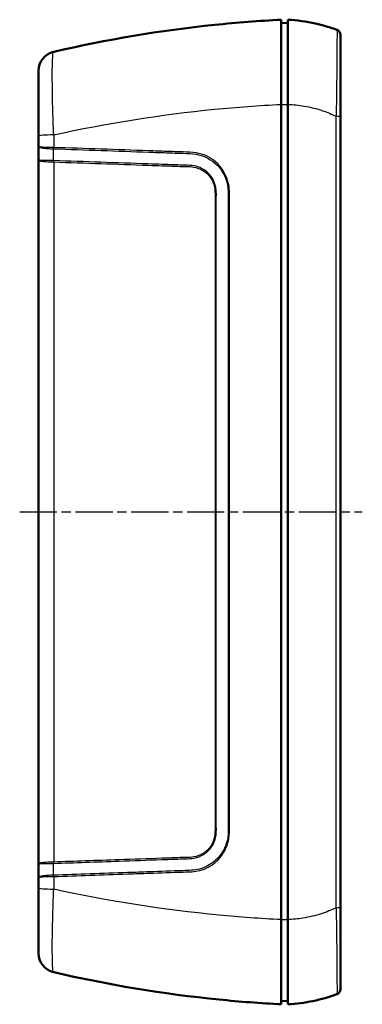
# Model space of a CAD drawing. Units: millimetres. Extents: x 1 to 840, y 1 to 593.
# Drawn here: x 446 to 499, y 209 to 359 of the extents above; entities that cross this region are included whole.
import ezdxf

# ---------------------------------------------------------------- set-up
doc = ezdxf.new("R2010")
doc.units = ezdxf.units.MM
doc.linetypes.add('CHAIN', pattern=[0.3543, 0.2362, -0.0295, 0.0591, -0.0295])
doc.linetypes.add('DASH_DOT', pattern=[0.37, 0.24, -0.06, 0.01, -0.06])
for name, color, linetype, lineweight in [('Mittellinie (ISO)', 1, 'DASH_DOT', 25), ('Sichtbar (ISO)', 7, 'Continuous', 50), ('Sichtbar schmal (ISO)', 1, 'Continuous', 25)]:
    doc.layers.add(name, color=color, linetype=linetype, lineweight=lineweight)

msp = doc.modelspace()

# ---------------------------------------------------------------- linework, layer by layer
at = {"layer": 'Mittellinie (ISO)', "linetype": 'CHAIN', "ltscale": 23.990969}
msp.add_line((446.4793436, 283.7992685), (498.674389, 283.7992685), dxfattribs=at)
at = {"layer": 'Sichtbar (ISO)'}
for p, q in [((486.3346933, 345.9037947), (486.3346933, 358.7992685)), ((487.3346933, 358.7992685), (487.3346933, 345.9037947)), ((486.3346933, 358.2992685), (487.3346933, 358.2905416)), ((495.3346933, 344.0174111), (495.3346933, 356.4884887)), ((449.3346933, 350.9891475), (449.3346933, 341.0474451)), ((486.3346933, 221.6947422), (486.3346933, 345.9037947)), ((487.3346933, 345.9037947), (487.3346933, 221.6947422)), ((495.3346933, 344.0174111), (495.3346933, 223.5811259)), ((449.3346933, 339.3990533), (449.3346933, 341.0474451)), ((449.3346933, 339.3990533), (449.3346933, 337.4106307)), ((449.3346933, 230.1879063), (449.3346933, 337.4106307)), ((449.3346933, 230.1879063), (449.3346933, 228.1994836)), ((449.3346933, 226.5510919), (449.3346933, 228.1994836)), ((449.3346933, 226.5510919), (449.3346933, 216.6093895)), ((495.3346933, 211.1100483), (495.3346933, 223.5811259)), ((486.3346933, 208.7992685), (486.3346933, 221.6947422)), ((486.3346933, 209.2992685), (487.3346933, 209.3079953))]:
    msp.add_line(p, q, dxfattribs=at)
for centre, radius, start, end in [((494.5346933, 356.4884887), 0.8, 0, 69.41560254), ((452.3346933, 350.9891475), 3, 103.045325218, 180), ((452.3346933, 216.6093895), 3, 180, 256.954674782), ((494.5346933, 211.1100483), 0.8, 290.58439746, 0)]:
    msp.add_arc(centre, radius, start, end, dxfattribs=at)
for points, knots in [([(486.3346933, 358.7992685), (482.944294, 358.6215852), (479.5623761, 358.3577038), (476.1966362, 358.0090892), (467.8805021, 357.1477255), (459.6658492, 355.7672636), (451.657528, 353.9117229)], [-11.9375409478, -11.9375409478, -11.9375409478, -11.9375409478, -10.9891896069, -10.9891896069, -10.9891896069, -8.6459850875, -8.6459850875, -8.6459850875, -8.6459850875]), ([(494.8159627, 357.2374129), (493.7492569, 357.6380298), (492.6542218, 357.9659473), (491.5408565, 358.2177382), (490.1601991, 358.529978), (488.751231, 358.7250309), (487.3346933, 358.7992685)], [-8.55709349644, -8.55709349644, -8.55709349644, -8.55709349644, -8.40593853872, -8.40593853872, -8.40593853872, -8.21849492354, -8.21849492354, -8.21849492354, -8.21849492354]), ([(487.3346933, 221.6947422), (487.3346933, 219.8761486), (487.3346933, 218.1031225), (487.3346933, 214.85062), (487.3346933, 213.402072), (487.3346933, 211.118998), (487.3346933, 210.2617246), (487.3346933, 209.0972478), (487.3346933, 208.7992685), (487.3346933, 208.7992685)], [0, 0, 0, 0, 0.5472295159, 0.5472295159, 1.0932321217, 1.0932321217, 1.5936254929, 1.5936254929, 2.0938839037, 2.0938839037, 2.0938839037, 2.0938839037]), ([(451.657528, 213.686814), (459.8825021, 211.7810745), (468.3250827, 210.3766253), (476.8716345, 209.5206902), (480.0144251, 209.2059405), (483.1708787, 208.965077), (486.3346933, 208.7992685)], [8.2890045792, 8.2890045792, 8.2890045792, 8.2890045792, 10.6955997709, 10.6955997709, 10.6955997709, 11.5805677369, 11.5805677369, 11.5805677369, 11.5805677369]), ([(487.3346933, 208.7992685), (488.6207806, 208.8666695), (489.900645, 209.0336143), (491.1587099, 209.2975118), (492.403711, 209.5586691), (493.6274324, 209.9147542), (494.8159627, 210.361124)], [-4.6432172014, -4.6432172014, -4.6432172014, -4.6432172014, -4.47303419693, -4.47303419693, -4.47303419693, -4.30461836166, -4.30461836166, -4.30461836166, -4.30461836166])]:
    msp.add_open_spline(points, degree=3, knots=knots, dxfattribs=at)
at = {"layer": 'Sichtbar schmal (ISO)'}
for p, q in [((486.3346933, 345.8649794), (487.3346933, 345.8643019)), ((494.6854624, 223.5218624), (494.6854624, 344.0766745)), ((451.657528, 341.2586471), (451.657528, 339.3301465)), ((451.6558049, 337.1291508), (451.6558049, 230.4693861)), ((451.657528, 228.2683904), (451.657528, 226.3398899)), ((486.3346933, 221.7335575), (487.3346933, 221.734235))]:
    msp.add_line(p, q, dxfattribs=at)
for centre, major_axis, ratio, start_param, end_param in [((494.5346933, 344.0174111), (0.8, 0), 0.0754310179, 0, 1.381201183), ((452.3346933, 341.0474451), (-3, 0), 0.0722657258, 4.9400728574, 6.2831853072), ((451.8270516, 339.2759835), (0.0109052, 0.7999257), 0.232139086, 1.5059464813, 1.7529643808), ((451.8381054, 339.2757163), (0.0277519, 0.7995185), 0.2283598572, 1.5105933391, 1.7578072885), ((451.4558098, 337.181923), (0.0117404, 0.7999138), 0.2326645814, 4.6504539926, 4.9003223472), ((451.474768, 337.1814503), (0.0281221, 0.7995056), 0.2288313681, 4.6549783432, 4.9050512162), ((451.4558098, 230.416614), (0.0117405, -0.7999138), 0.2326645942, 1.3828629357, 1.6327312899), ((451.474768, 230.4170866), (0.0281221, -0.7995056), 0.2288313681, 1.3781340912, 1.628206964), ((451.8270516, 228.3225534), (0.0109052, -0.7999257), 0.232139086, 4.5302209274, 4.7772388269), ((451.8381054, 228.3228207), (0.0277519, -0.7995185), 0.2283598572, 4.5253780187, 4.772591968), ((452.3346933, 226.5510919), (-3, 0), 0.0722657258, 0, 1.3431124497), ((494.5346933, 223.5811259), (0.8, 0), 0.0754310179, 4.9019841241, 6.2831853072)]:
    msp.add_ellipse(centre, major_axis=major_axis, ratio=ratio, start_param=start_param, end_param=end_param, dxfattribs=at)
for points, knots in [([(494.8159627, 357.2374129), (494.8191652, 357.2362102), (494.820652, 357.0363902), (494.8200417, 356.0202114), (494.8153717, 354.9004978), (494.7967771, 352.2544787), (494.7850039, 350.8669719), (494.7486768, 347.6958545), (494.723021, 345.8885903), (494.6854624, 344.0766745)], [-1.9597401563, -1.9597401563, -1.9597401563, -1.9597401563, -1.5873209496, -1.5873209496, -0.9914502188, -0.9914502188, -0.5209453421, -0.5209453421, 0, 0, 0, 0]), ([(451.657528, 341.2586471), (451.6011196, 342.662465), (451.5546186, 344.0536629), (451.4649865, 347.4384944), (451.4397959, 349.3079104), (451.4534107, 352.0401895), (451.4862722, 352.9795954), (451.5741152, 353.7572839), (451.6126966, 353.9013354), (451.657528, 353.9117229)], [-1.6083309385, -1.6083309385, -1.6083309385, -1.6083309385, -1.2734747467, -1.2734747467, -0.7446469891, -0.7446469891, -0.2659863267, -0.2659863267, 0, 0, 0, 0]), ([(451.657528, 341.2586471), (459.6658397, 343.0216249), (467.8805021, 344.3338024), (476.1966362, 345.1526143), (479.5623761, 345.4840071), (482.9442939, 345.7348727), (486.3346933, 345.9037947)], [8.6459850875, 8.6459850875, 8.6459850875, 8.6459850875, 10.9891896069, 10.9891896069, 10.9891896069, 11.9375409478, 11.9375409478, 11.9375409478, 11.9375409478]), ([(487.3346933, 345.9037947), (488.1761173, 345.8697068), (489.0130438, 345.7811388), (489.8331543, 345.6397713), (490.7907032, 345.4747127), (491.7253602, 345.2376385), (493.336996, 344.6898087), (494.0284206, 344.4028877), (494.6854624, 344.0766745)], [8.21849492354, 8.21849492354, 8.21849492354, 8.21849492354, 8.40593853872, 8.40593853872, 8.40593853872, 8.62479495054, 8.62479495054, 8.80049134176, 8.80049134176, 8.80049134176, 8.80049134176]), ([(449.3346933, 339.3990533), (449.3346933, 339.3892964), (449.3404441, 339.3795116), (449.4005784, 339.3287414), (449.5533717, 339.2887419), (450.0459981, 339.2173851), (450.3988657, 339.1860556), (451.0692745, 339.150146), (451.3526491, 339.1398017), (451.6424546, 339.1335569)], [-0.29428648074, -0.29428648074, -0.29428648074, -0.29428648074, -0.27052286005, -0.27052286005, -0.17044016276, -0.17044016276, -0.06555390875, -0.06555390875, 0, 0, 0, 0]), ([(451.6424546, 339.3303484), (451.3526491, 339.331972), (451.0692745, 339.3346611), (450.3988657, 339.3439872), (450.0459981, 339.3521167), (449.5533717, 339.3705901), (449.4005784, 339.3809276), (449.3404441, 339.3940184), (449.3346933, 339.3965401), (449.3346933, 339.3990533)], [0, 0, 0, 0, 0.06555390875, 0.06555390875, 0.17044016276, 0.17044016276, 0.27052286005, 0.27052286005, 0.29428648074, 0.29428648074, 0.29428648074, 0.29428648074]), ([(451.6408379, 337.3286867), (451.6407899, 337.4645201), (451.6407494, 337.6001355), (451.6407493, 337.9043191), (451.6408142, 338.0727712), (451.6409679, 338.2409484), (451.6411196, 338.4069028), (451.6413572, 338.5725915), (451.6418926, 338.8700244), (451.6421664, 339.0018468), (451.6424546, 339.1335569)], [-0.19217468337, -0.19217468337, -0.19217468337, -0.19217468337, -0.15134985299, -0.15134985299, -0.10045140046, -0.10045140046, -0.10045140046, -0.05022570023, -0.05022570023, -0.01016845698, -0.01016845698, -0.01016845698, -0.01016845698]), ([(451.657528, 339.3301465), (451.6550153, 339.3301998), (451.6525028, 339.3302432), (451.6474783, 339.3303105), (451.6449662, 339.3303344), (451.6424546, 339.3303484)], [-0.0011362528508, -0.0011362528508, -0.0011362528508, -0.0011362528508, -0.0005681264257, -0.0005681264257, -0.0000000000007, -0.0000000000007, -0.0000000000007, -0.0000000000007]), ([(451.6424546, 339.1335569), (451.6443036, 339.1335326), (451.6461529, 339.1334986), (451.6498518, 339.1334111), (451.6517014, 339.1333576), (451.6535511, 339.1332945)], [0.0000000000007, 0.0000000000007, 0.0000000000007, 0.0000000000007, 0.0005681264257, 0.0005681264257, 0.0011362528508, 0.0011362528508, 0.0011362528508, 0.0011362528508]), ([(451.6535511, 339.1332945), (456.448828, 338.9695277), (461.2868197, 338.8030294), (467.04306, 338.5961198), (467.9351348, 338.5632027), (469.6743003, 338.5026826), (470.5190357, 338.4665859), (472.0457307, 338.4210894), (472.7156983, 338.4165947), (474.3819405, 338.1358112), (475.3416119, 337.6787086), (477.1610549, 336.1557124), (477.8990029, 334.9344516), (478.2061916, 333.2157512), (478.2340924, 332.8160558), (478.2503644, 331.8784847), (478.2386245, 331.3322634), (478.2393942, 330.4935665), (478.2409815, 330.2001869), (478.2414052, 329.1172721), (478.2389579, 328.3254904), (478.2400971, 326.6406511), (478.2415158, 325.7477379), (478.2416885, 323.625418), (478.2417444, 322.3962568), (478.2418169, 319.7985918), (478.2418286, 318.4300564), (478.2418446, 315.1672083), (478.2418456, 313.2727623), (478.2418928, 308.9150038), (478.2419535, 306.4515314), (478.2421505, 300.7848826), (478.2422966, 297.5815071), (478.2424755, 290.8518803), (478.24246, 287.3255749), (478.24246, 280.7894144), (478.2424795, 277.7795616), (478.2423193, 269.9105382), (478.2420563, 265.0516809), (478.2417924, 254.3751236), (478.2420615, 248.5579838), (478.2414495, 241.0355338), (478.2424122, 239.3251882), (478.2404072, 236.8076372), (478.2549555, 235.9845881), (478.2296274, 234.5252093), (478.154456, 233.8737745), (477.8746328, 233.0265895), (477.7826807, 232.8004209), (477.3105714, 231.8126883), (476.7821458, 231.1256521), (475.4810181, 230.0365207), (474.7136147, 229.6255502), (473.0901983, 229.1907059), (472.2345864, 229.1830756), (469.64481, 229.1058985), (467.9327001, 229.0344487), (465.1190166, 228.9332244), (464.018507, 228.8947734), (461.014924, 228.7915819), (459.1149709, 228.7258058), (455.3593802, 228.5942676), (453.5032875, 228.5284141), (451.6535511, 228.4652425)], [-15.8516847861, -15.8516847861, -15.8516847861, -15.8516847861, -14.3788455537, -14.3788455537, -14.1090848276, -14.1090848276, -13.8537318546, -13.8537318546, -13.6501616604, -13.6501616604, -13.3281371392, -13.3281371392, -12.9093107223, -12.9093107223, -12.7860942276, -12.7860942276, -12.6228671008, -12.6228671008, -12.5348667761, -12.5348667761, -12.2973760823, -12.2973760823, -12.0292846093, -12.0292846093, -11.6604424798, -11.6604424798, -11.2498709033, -11.2498709033, -10.6816662579, -10.6816662579, -9.9430002189, -9.9430002189, -8.9827343683, -8.9827343683, -7.9258430732, -7.9258430732, -7.0237410886, -7.0237410886, -5.5672165815, -5.5672165815, -3.8224015319, -3.8224015319, -3.3096393742, -3.3096393742, -3.0655921148, -3.0655921148, -2.8637747811, -2.8637747811, -2.7880934948, -2.7880934948, -2.5235533752, -2.5235533752, -2.2582930372, -2.2582930372, -1.9979530081, -1.9979530081, -1.4798085626, -1.4798085626, -1.1462102325, -1.1462102325, -0.5681349417, -0.5681349417, 0, 0, 0, 0]), ([(451.657528, 228.2683904), (453.5075617, 228.3323218), (455.3637139, 228.3979128), (459.119527, 228.5292497), (461.0193907, 228.5947347), (464.0232949, 228.6972802), (465.1240561, 228.7355252), (467.938112, 228.835872), (469.6530527, 228.9090282), (472.2357701, 228.9747539), (473.1108187, 228.9806361), (474.7967347, 229.4278245), (475.5920273, 229.8517025), (476.9370075, 230.9834283), (477.480883, 231.6985029), (477.9609709, 232.7218029), (478.0543127, 232.9558594), (478.3408801, 233.8327218), (478.4241731, 234.5064543), (478.4591862, 235.9907894), (478.4353495, 236.8039568), (478.4365386, 239.3249474), (478.4337201, 241.0333328), (478.4323199, 248.5561619), (478.4326293, 254.3735949), (478.4325299, 265.0507132), (478.4323922, 269.9098274), (478.4321935, 277.7792561), (478.4321319, 280.7892622), (478.4321319, 287.3257533), (478.4322166, 290.8522384), (478.4323941, 297.5822133), (478.4324818, 300.785757), (478.4325717, 306.4527043), (478.4325874, 308.9163065), (478.432617, 313.2742916), (478.4326307, 315.168835), (478.4327302, 318.4318488), (478.4327955, 319.8004532), (478.4330223, 322.3982484), (478.4331733, 323.627471), (478.4335684, 325.7498979), (478.4323127, 326.6431635), (478.4324656, 328.3275925), (478.4357687, 329.1187806), (478.4357436, 330.2030246), (478.4348665, 330.4961494), (478.4375421, 331.3329704), (478.4528396, 331.8768072), (478.4303455, 332.8304113), (478.3985196, 333.2406822), (478.0741911, 335.0145631), (477.3286871, 336.285532), (475.4479228, 337.8680905), (474.4477859, 338.3390352), (472.7268644, 338.6259192), (472.0474292, 338.628576), (470.5248955, 338.6673219), (469.6789939, 338.7030357), (467.9404866, 338.7618485), (467.0483585, 338.7944132), (461.2913269, 338.999567), (456.4535757, 339.16441), (451.657528, 339.3301465)], [0, 0, 0, 0, 0.5681349417, 0.5681349417, 1.1462102325, 1.1462102325, 1.4798085626, 1.4798085626, 1.9979530081, 1.9979530081, 2.2582930372, 2.2582930372, 2.5235533752, 2.5235533752, 2.7880934948, 2.7880934948, 2.8637747811, 2.8637747811, 3.0655921148, 3.0655921148, 3.3096393742, 3.3096393742, 3.8224015319, 3.8224015319, 5.5672165815, 5.5672165815, 7.0237410886, 7.0237410886, 7.9258430732, 7.9258430732, 8.9827343683, 8.9827343683, 9.9430002189, 9.9430002189, 10.6816662579, 10.6816662579, 11.2498709033, 11.2498709033, 11.6604424798, 11.6604424798, 12.0292846093, 12.0292846093, 12.2973760823, 12.2973760823, 12.5348667761, 12.5348667761, 12.6228671008, 12.6228671008, 12.7860942276, 12.7860942276, 12.9093107223, 12.9093107223, 13.3281371392, 13.3281371392, 13.6501616604, 13.6501616604, 13.8537318546, 13.8537318546, 14.1090848276, 14.1090848276, 14.3788455537, 14.3788455537, 15.8516847861, 15.8516847861, 15.8516847861, 15.8516847861]), ([(450.357588, 337.3476417), (450.2725741, 337.3497323), (450.1912868, 337.3519702), (449.8448347, 337.3626521), (449.6374392, 337.3724098), (449.3925342, 337.3918021), (449.3346933, 337.4012542), (449.3346933, 337.4106307)], [0.18400898394, 0.18400898394, 0.18400898394, 0.18400898394, 0.22689157151, 0.22689157151, 0.37879098537, 0.37879098537, 0.50818093787, 0.50818093787, 0.50818093787, 0.50818093787]), ([(449.3346933, 337.4106307), (449.3346933, 337.3781229), (449.3925342, 337.3454303), (449.6374392, 337.2784983), (449.8448347, 337.244914), (450.3633603, 337.1899851), (450.6601465, 337.1683036), (451.1979723, 337.1424217), (451.4175169, 337.1347792), (451.6408379, 337.1296857)], [-0.50818093787, -0.50818093787, -0.50818093787, -0.50818093787, -0.37879098537, -0.37879098537, -0.22689157151, -0.22689157151, -0.08726598904, -0.08726598904, 0, 0, 0, 0]), ([(451.6408379, 337.3286867), (451.4175169, 337.3302053), (451.1979723, 337.3324837), (450.7617958, 337.3387356), (450.5493872, 337.3428298), (450.357588, 337.3476417)], [0, 0, 0, 0, 0.08726598904, 0.08726598904, 0.18400898394, 0.18400898394, 0.18400898394, 0.18400898394]), ([(451.6597196, 337.3282176), (451.6565721, 337.328328), (451.6534248, 337.3284223), (451.6471308, 337.3285787), (451.6439841, 337.3286408), (451.6408379, 337.3286867)], [0, 0, 0, 0, 0.0009745196556, 0.0009745196556, 0.0019490393113, 0.0019490393113, 0.0019490393113, 0.0019490393113]), ([(451.6408379, 337.1296857), (451.6433318, 337.1296288), (451.6458261, 337.1295558), (451.6508152, 337.1293775), (451.65331, 337.1292722), (451.6558049, 337.1291508)], [-0.0019490393113, -0.0019490393113, -0.0019490393113, -0.0019490393113, -0.0009745196556, -0.0009745196556, 0, 0, 0, 0]), ([(451.6558049, 337.1291508), (456.4229804, 336.960736), (461.231885, 336.8003663), (466.7574727, 336.6034737), (467.4469445, 336.5785324), (468.9528813, 336.5250675), (469.7696764, 336.4993259), (470.9507346, 336.4539186), (471.3149145, 336.4450801), (472.125085, 336.4296337), (472.5727577, 336.4174082), (473.7836771, 336.2112952), (474.5148503, 335.8486558), (475.3572703, 335.0209548), (475.6002395, 334.7005388), (475.9643298, 334.0093575), (476.0862332, 333.6406704), (476.1957977, 333.0399806), (476.2192409, 332.8143056), (476.2628362, 332.0011588), (476.2360482, 331.412303), (476.2416722, 330.3693861), (476.2433235, 329.9145029), (476.2409062, 328.8245496), (476.2412412, 328.1894831), (476.2416764, 326.7932959), (476.2414677, 326.0321553), (476.2410787, 324.222357), (476.2411865, 323.1736498), (476.2410965, 320.7613931), (476.2409322, 319.3977752), (476.2405385, 316.4803615), (476.2403039, 314.926521), (476.2398707, 311.2426499), (476.2397219, 309.1124718), (476.2397129, 304.7467178), (476.2398622, 302.5111168), (476.2403513, 297.5296948), (476.2407133, 294.7837752), (476.2412941, 288.2537525), (476.2413748, 284.4695179), (476.241102, 275.0753506), (476.2401204, 269.4655447), (476.2394424, 257.2991715), (476.2413218, 250.7431387), (476.2411156, 242.5421921), (476.2420843, 240.8935102), (476.2405699, 238.4620858), (476.244506, 237.6790784), (476.2362249, 236.2675011), (476.2650109, 235.6379409), (476.2056634, 234.5309804), (476.12517, 234.0515473), (475.754901, 233.1140771), (475.4501744, 232.668863), (474.8789854, 232.107654), (474.6643314, 231.9358229), (474.0029987, 231.5166067), (473.5144851, 231.3414221), (472.5727599, 231.1811291), (472.1250827, 231.1689032), (471.3149121, 231.1534568), (470.950737, 231.1446185), (469.7696772, 231.0992111), (468.9528805, 231.0734694), (465.9633106, 230.9673314), (463.7949509, 230.8905794), (459.9096872, 230.7577912), (458.1905944, 230.6976684), (454.8650745, 230.5816359), (453.2580812, 230.5259914), (451.6558049, 230.4693861)], [-15.2190053721, -15.2190053721, -15.2190053721, -15.2190053721, -13.7430673648, -13.7430673648, -13.5328410116, -13.5328410116, -13.2842630305, -13.2842630305, -13.1735992587, -13.1735992587, -13.038188089, -13.038188089, -12.8005548289, -12.8005548289, -12.6802902138, -12.6802902138, -12.5644991621, -12.5644991621, -12.4963276004, -12.4963276004, -12.3194163753, -12.3194163753, -12.1825816391, -12.1825816391, -11.9915719786, -11.9915719786, -11.7626768802, -11.7626768802, -11.4473580661, -11.4473580661, -11.0374436076, -11.0374436076, -10.5704566212, -10.5704566212, -9.9304226341, -9.9304226341, -9.2588729648, -9.2588729648, -8.4341884444, -8.4341884444, -7.2978099146, -7.2978099146, -5.6131090242, -5.6131090242, -3.6431217665, -3.6431217665, -3.147339873, -3.147339873, -2.911826302, -2.911826302, -2.7226894419, -2.7226894419, -2.5781879186, -2.5781879186, -2.4184533279, -2.4184533279, -2.3355211605, -2.3355211605, -2.1808170801, -2.1808170801, -2.0454066178, -2.0454066178, -1.9347421168, -1.9347421168, -1.6861643702, -1.6861643702, -1.0239285819, -1.0239285819, -0.4960716305, -0.4960716305, 0, 0, 0, 0]), ([(451.6597196, 230.2703194), (453.2619242, 230.3265356), (454.8691486, 230.3822893), (458.1949184, 230.4983391), (459.9140315, 230.5585065), (463.7995064, 230.691586), (465.9686388, 230.7684281), (468.9579564, 230.8760911), (469.7770741, 230.9030092), (470.9558847, 230.9503691), (471.3163515, 230.9585703), (472.1282777, 230.9754909), (472.5862792, 230.9917309), (473.5616236, 231.1671927), (474.0742964, 231.3549376), (474.7651943, 231.7949782), (474.9890824, 231.9743907), (475.5850174, 232.558977), (475.9054287, 233.022589), (476.3040599, 234.0027095), (476.3948522, 234.5043133), (476.4602372, 235.6423117), (476.417701, 236.2641021), (476.4237401, 237.6755821), (476.4224585, 238.4596195), (476.4244241, 240.8912879), (476.4233901, 242.5400624), (476.4235205, 250.7415145), (476.4213639, 257.2978302), (476.4220828, 269.4647874), (476.4231858, 275.0748878), (476.42349, 284.469555), (476.4234003, 288.2539896), (476.4227506, 294.7843569), (476.4223461, 297.5304174), (476.4218076, 302.512085), (476.4216475, 304.7477927), (476.4216788, 309.1137535), (476.421859, 311.2440319), (476.422373, 314.9280829), (476.4226496, 316.4820014), (476.423119, 319.3995696), (476.4233174, 320.7632631), (476.4234462, 323.1756625), (476.4233774, 324.2243972), (476.4237956, 326.0342634), (476.4239615, 326.7954885), (476.4233164, 328.1918575), (476.4236144, 328.8261615), (476.4248435, 329.9166346), (476.4209579, 330.3732822), (476.4187395, 331.4149898), (476.4578412, 331.9979253), (476.409811, 332.8338718), (476.3836034, 333.0677933), (476.2630156, 333.6928823), (476.1296836, 334.0794639), (475.7425933, 334.8012495), (475.4880883, 335.1346431), (474.6091716, 335.9968222), (473.8404256, 336.3811885), (472.5862768, 336.6068065), (472.12828, 336.623046), (471.3163539, 336.6399666), (470.9558823, 336.648168), (469.7770733, 336.6955278), (468.9579572, 336.7224458), (467.4521474, 336.7766789), (466.7626049, 336.8018407), (461.2362056, 337.0000792), (456.4266819, 337.1609602), (451.6597196, 337.3282176)], [0, 0, 0, 0, 0.4960716305, 0.4960716305, 1.0239285819, 1.0239285819, 1.6861643702, 1.6861643702, 1.9347421168, 1.9347421168, 2.0454066178, 2.0454066178, 2.1808170801, 2.1808170801, 2.3355211605, 2.3355211605, 2.4184533279, 2.4184533279, 2.5781879186, 2.5781879186, 2.7226894419, 2.7226894419, 2.911826302, 2.911826302, 3.147339873, 3.147339873, 3.6431217665, 3.6431217665, 5.6131090242, 5.6131090242, 7.2978099146, 7.2978099146, 8.4341884444, 8.4341884444, 9.2588729648, 9.2588729648, 9.9304226341, 9.9304226341, 10.5704566212, 10.5704566212, 11.0374436076, 11.0374436076, 11.4473580661, 11.4473580661, 11.7626768802, 11.7626768802, 11.9915719786, 11.9915719786, 12.1825816391, 12.1825816391, 12.3194163753, 12.3194163753, 12.4963276004, 12.4963276004, 12.5644991621, 12.5644991621, 12.6802902138, 12.6802902138, 12.8005548289, 12.8005548289, 13.038188089, 13.038188089, 13.1735992587, 13.1735992587, 13.2842630305, 13.2842630305, 13.5328410116, 13.5328410116, 13.7430673648, 13.7430673648, 15.2190053721, 15.2190053721, 15.2190053721, 15.2190053721]), ([(451.6408379, 230.4688513), (451.4175168, 230.4637578), (451.1979723, 230.4561152), (450.6601465, 230.4302333), (450.3633603, 230.4085518), (449.8448347, 230.353623), (449.6374392, 230.3200387), (449.3925342, 230.2531066), (449.3346933, 230.2204141), (449.3346933, 230.1879063)], [-0.50588745555, -0.50588745555, -0.50588745555, -0.50588745555, -0.41862146907, -0.41862146907, -0.27899588658, -0.27899588658, -0.1270964727, -0.1270964727, 0.00229347976, 0.00229347976, 0.00229347976, 0.00229347976]), ([(449.3346933, 230.1879063), (449.3346933, 230.1972828), (449.3925342, 230.2067348), (449.6374392, 230.2261272), (449.8448347, 230.2358848), (450.1912868, 230.2465667), (450.2725741, 230.2488046), (450.357588, 230.2508952)], [-0.00229347976, -0.00229347976, -0.00229347976, -0.00229347976, 0.1270964727, 0.1270964727, 0.27899588658, 0.27899588658, 0.32187847414, 0.32187847414, 0.32187847414, 0.32187847414]), ([(450.357588, 230.2508952), (450.5493872, 230.2557072), (450.7617958, 230.2598013), (451.1979723, 230.2660533), (451.4175169, 230.2683316), (451.6408379, 230.2698503)], [0.32187847414, 0.32187847414, 0.32187847414, 0.32187847414, 0.41862146907, 0.41862146907, 0.50588745812, 0.50588745812, 0.50588745812, 0.50588745812]), ([(451.6424546, 228.4649801), (451.6421664, 228.5966906), (451.6418926, 228.7285134), (451.6413572, 229.0259473), (451.6411196, 229.1916364), (451.6409679, 229.3575913), (451.6408142, 229.5257681), (451.6407493, 229.6942197), (451.6407494, 229.9984024), (451.6407899, 230.1340173), (451.6408379, 230.2698503)], [-0.19207984861, -0.19207984861, -0.19207984861, -0.19207984861, -0.15202246695, -0.15202246695, -0.10179662831, -0.10179662831, -0.10179662831, -0.05089831415, -0.05089831415, -0.01007362216, -0.01007362216, -0.01007362216, -0.01007362216]), ([(451.6558049, 230.4693861), (451.65331, 230.4692648), (451.6508152, 230.4691595), (451.6458261, 230.4689812), (451.6433318, 230.4689082), (451.6408379, 230.4688513)], [-0.0019490418684, -0.0019490418684, -0.0019490418684, -0.0019490418684, -0.0009745209342, -0.0009745209342, 0, 0, 0, 0]), ([(451.640838, 230.2698503), (451.6439841, 230.2698962), (451.6471308, 230.2699583), (451.6534247, 230.2701146), (451.6565721, 230.270209), (451.6597196, 230.2703194)], [0.0000000025679, 0.0000000025679, 0.0000000025679, 0.0000000025679, 0.0009745209342, 0.0009745209342, 0.0019490418684, 0.0019490418684, 0.0019490418684, 0.0019490418684]), ([(451.6424546, 228.4649801), (451.3526491, 228.4587353), (451.0692745, 228.448391), (450.3988657, 228.4124813), (450.0459981, 228.3811519), (449.5533717, 228.3097951), (449.4005784, 228.2697956), (449.3404441, 228.2190254), (449.3346933, 228.2092406), (449.3346933, 228.1994836)], [-0.2929259895, -0.2929259895, -0.2929259895, -0.2929259895, -0.22737208075, -0.22737208075, -0.12248582674, -0.12248582674, -0.02240312941, -0.02240312941, 0.0013604912, 0.0013604912, 0.0013604912, 0.0013604912]), ([(449.3346933, 228.1994836), (449.3346933, 228.2019969), (449.3404441, 228.2045185), (449.4005784, 228.2176093), (449.5533717, 228.2279469), (450.0459981, 228.2464202), (450.3988657, 228.2545498), (451.0692745, 228.2638759), (451.3526491, 228.2665649), (451.6424546, 228.2681885)], [-0.0013604912, -0.0013604912, -0.0013604912, -0.0013604912, 0.02240312941, 0.02240312941, 0.12248582674, 0.12248582674, 0.22737208075, 0.22737208075, 0.2929259895, 0.2929259895, 0.2929259895, 0.2929259895]), ([(451.6535511, 228.4652425), (451.6517014, 228.4651793), (451.6498518, 228.4651259), (451.6461529, 228.4650384), (451.6443036, 228.4650044), (451.6424546, 228.4649801)], [0.0000000000008, 0.0000000000008, 0.0000000000008, 0.0000000000008, 0.0005681264579, 0.0005681264579, 0.001136252915, 0.001136252915, 0.001136252915, 0.001136252915]), ([(451.6424546, 228.2681885), (451.6449662, 228.2682026), (451.6474783, 228.2682265), (451.6525028, 228.2682938), (451.6550153, 228.2683372), (451.657528, 228.2683904)], [-0.001136252915, -0.001136252915, -0.001136252915, -0.001136252915, -0.0005681264579, -0.0005681264579, -0.0000000000008, -0.0000000000008, -0.0000000000008, -0.0000000000008]), ([(451.657528, 213.686814), (451.6010874, 213.6998914), (451.5545718, 213.9255606), (451.4649429, 215.0499318), (451.4397828, 216.2707847), (451.453437, 219.3510041), (451.4863137, 221.1329529), (451.5741413, 224.117412), (451.612714, 225.2246172), (451.657528, 226.3398899)], [-1.6083309244, -1.6083309244, -1.6083309244, -1.6083309244, -1.2734671001, -1.2734671001, -0.7446932836, -0.7446932836, -0.2660287903, -0.2660287903, 0, 0, 0, 0]), ([(486.3346933, 221.6947422), (483.1708787, 221.852375), (480.0144251, 222.0813581), (476.8716345, 222.3805615), (468.3250827, 223.1942198), (459.8824915, 224.5292176), (451.657528, 226.3398899)], [-11.5805677369, -11.5805677369, -11.5805677369, -11.5805677369, -10.6955997709, -10.6955997709, -10.6955997709, -8.2890045792, -8.2890045792, -8.2890045792, -8.2890045792]), ([(494.6854624, 223.5218624), (493.9711339, 223.1672072), (493.2161616, 222.859013), (491.5234851, 222.3048122), (490.5757121, 222.0761233), (489.6061591, 221.9210507), (488.8588686, 221.8015273), (488.0986298, 221.725691), (487.3346933, 221.6947422)], [4.0612205101, 4.0612205101, 4.0612205101, 4.0612205101, 4.25223461398, 4.25223461398, 4.47303419693, 4.47303419693, 4.47303419693, 4.6432172014, 4.6432172014, 4.6432172014, 4.6432172014]), ([(494.6854624, 223.5218624), (494.7089745, 222.3875829), (494.7277422, 221.2562238), (494.7669425, 218.4835819), (494.7831064, 216.8904653), (494.8064869, 214.1049277), (494.8135546, 212.9192427), (494.8201904, 211.3730043), (494.8210435, 210.8871711), (494.8194164, 210.4474126), (494.8180597, 210.3619116), (494.8159627, 210.361124)], [-1.9597401568, -1.9597401568, -1.9597401568, -1.9597401568, -1.6336225352, -1.6336225352, -1.1359511487, -1.1359511487, -0.6340317341, -0.6340317341, -0.2438583593, -0.2438583593, 0, 0, 0, 0])]:
    msp.add_open_spline(points, degree=3, knots=knots, dxfattribs=at)

doc.saveas('drawing.dxf')
